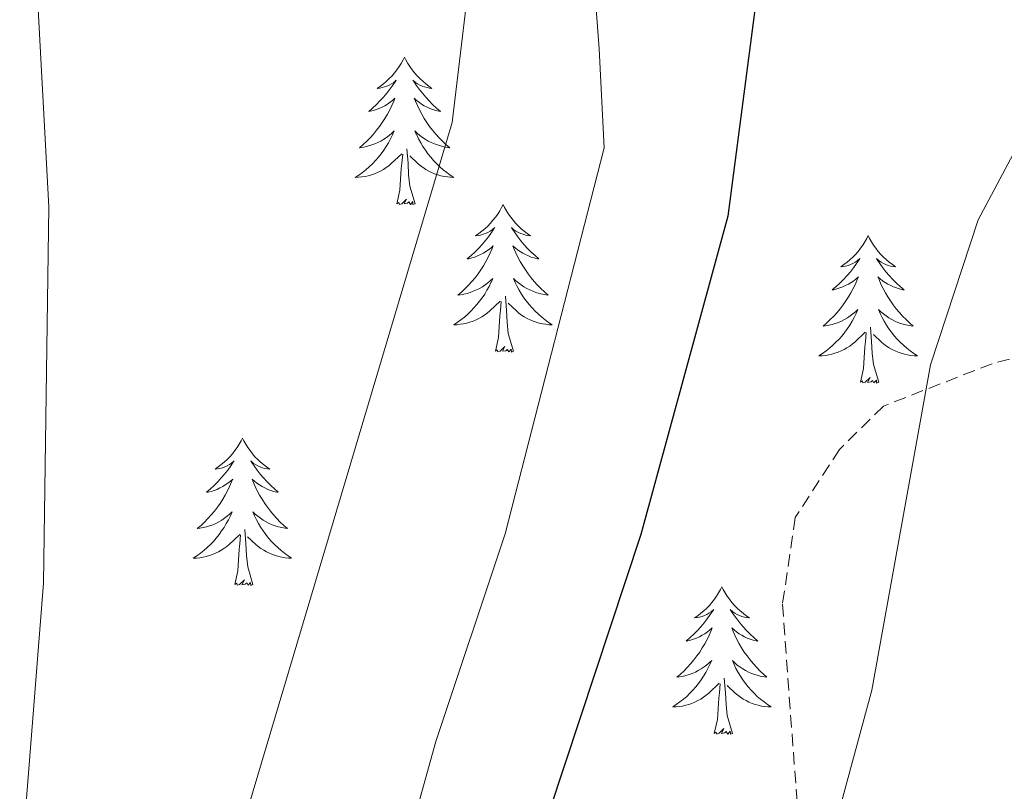
# Model space of a CAD drawing. Units: metres. Extents: x 616677 to 621183, y 4735967 to 4739013.
# Drawn here: x 620704 to 620784, y 4736502 to 4736565 of the extents above; entities that cross this region are included whole.
import ezdxf

# ---------------------------------------------------------------- set-up
doc = ezdxf.new("R2010")
doc.units = ezdxf.units.M
doc.header["$MEASUREMENT"] = 0
doc.linetypes.add('TRAZOSX2', pattern=[1.5, 1, -0.5])
for name, color, linetype, lineweight in [('Level 35', 92, 'TRAZOSX2', 0), ('Level 36', 19, 'Continuous', 40), ('Level 4', 36, 'Continuous', 30), ('Level 5', 36, 'Continuous', 0)]:
    doc.layers.add(name, color=color, linetype=linetype, lineweight=lineweight)

msp = doc.modelspace()

# ---------------------------------------------------------------- linework, layer by layer
at = {"layer": 'Level 35', "color": 92, "linetype": 'TRAZOSX2', "lineweight": 0}
msp.add_polyline3d([(620795.79, 4736540.23, 630.35), (620782.76, 4736536.9, 629.13), (620773.97, 4736533.47, 628.16), (620770.42, 4736529.97, 628.02), (620766.85, 4736524.47, 627.81), (620765.81, 4736517.45, 627.62), (620767.38, 4736496.23, 627.7), (620766.59, 4736483.17, 627.98), (620765.01, 4736472.9, 627.98), (620761.22, 4736463.18, 627.63), (620758.56, 4736458.41, 627.26), (620741.01, 4736433.37, 626.35), (620739.24, 4736428.16, 626.35)], dxfattribs=at)
at = {"layer": 'Level 36', "color": 92, "linetype": 'Continuous', "lineweight": 0}
for points in [[(620735.26, 4736561.68, 0.01), (620735.15, 4736561.46, 0.01), (620735, 4736561.18, 0.01), (620734.83, 4736560.92, 0.01), (620734.65, 4736560.66, 0.01), (620734.45, 4736560.41, 0.01), (620734.25, 4736560.17, 0.01), (620734.03, 4736559.95, 0.01), (620733.8, 4736559.73, 0.01), (620733.56, 4736559.53, 0.01), (620733.31, 4736559.34, 0.01), (620733.05, 4736559.16, 0.01), (620733.25, 4736559.18, 0.01), (620733.45, 4736559.22, 0.01), (620733.65, 4736559.27, 0.01), (620733.84, 4736559.34, 0.01), (620734.03, 4736559.43, 0.01), (620734.21, 4736559.53, 0.01), (620734.39, 4736559.64, 0.01), (620734.59, 4736559.83, 0.01), (620734.55, 4736559.76, 0.01), (620734.32, 4736559.42, 0.01), (620734.08, 4736559.08, 0.01), (620733.82, 4736558.76, 0.01), (620733.55, 4736558.44, 0.01), (620733.27, 4736558.14, 0.01), (620732.98, 4736557.84, 0.01), (620732.68, 4736557.56, 0.01), (620732.37, 4736557.29, 0.01), (620732.49, 4736557.31, 0.01), (620732.74, 4736557.37, 0.01), (620732.98, 4736557.44, 0.01), (620733.21, 4736557.53, 0.01), (620733.45, 4736557.63, 0.01), (620733.67, 4736557.75, 0.01), (620733.88, 4736557.88, 0.01), (620734.09, 4736558.03, 0.01), (620734.29, 4736558.18, 0.01), (620734.47, 4736558.36, 0.01), (620734.39, 4736558.13, 0.01), (620734.23, 4736557.77, 0.01), (620734.06, 4736557.42, 0.01), (620733.87, 4736557.07, 0.01), (620733.67, 4736556.73, 0.01), (620733.46, 4736556.4, 0.01), (620733.24, 4736556.08, 0.01), (620733, 4736555.77, 0.01), (620732.75, 4736555.46, 0.01), (620732.48, 4736555.17, 0.01), (620732.21, 4736554.89, 0.01), (620731.92, 4736554.62, 0.01), (620731.62, 4736554.36, 0.01), (620731.82, 4736554.39, 0.01), (620732.09, 4736554.43, 0.01), (620732.35, 4736554.5, 0.01), (620732.61, 4736554.58, 0.01), (620732.86, 4736554.67, 0.01), (620733.11, 4736554.78, 0.01), (620733.35, 4736554.9, 0.01), (620733.59, 4736555.04, 0.01), (620733.81, 4736555.19, 0.01), (620734.03, 4736555.35, 0.01), (620734.23, 4736555.53, 0.01), (620734.43, 4736555.72, 0.01), (620734.29, 4736555.39, 0.01)], [(620735.26, 4736561.68, 0.01), (620735.37, 4736561.46, 0.01), (620735.53, 4736561.18, 0.01), (620735.7, 4736560.92, 0.01), (620735.88, 4736560.66, 0.01), (620736.07, 4736560.41, 0.01), (620736.28, 4736560.17, 0.01), (620736.5, 4736559.95, 0.01), (620736.73, 4736559.73, 0.01), (620736.97, 4736559.53, 0.01), (620737.22, 4736559.34, 0.01), (620737.48, 4736559.16, 0.01), (620737.28, 4736559.18, 0.01), (620737.08, 4736559.22, 0.01), (620736.88, 4736559.27, 0.01), (620736.69, 4736559.34, 0.01), (620736.5, 4736559.43, 0.01), (620736.31, 4736559.53, 0.01), (620736.14, 4736559.64, 0.01), (620735.94, 4736559.83, 0.01), (620735.98, 4736559.76, 0.01), (620736.21, 4736559.42, 0.01), (620736.45, 4736559.08, 0.01), (620736.71, 4736558.76, 0.01), (620736.97, 4736558.44, 0.01), (620737.25, 4736558.14, 0.01), (620737.55, 4736557.84, 0.01), (620737.85, 4736557.56, 0.01), (620738.16, 4736557.29, 0.01), (620738.04, 4736557.31, 0.01), (620737.79, 4736557.37, 0.01), (620737.55, 4736557.44, 0.01), (620737.31, 4736557.53, 0.01), (620737.08, 4736557.63, 0.01), (620736.86, 4736557.75, 0.01), (620736.64, 4736557.88, 0.01), (620736.44, 4736558.03, 0.01), (620736.24, 4736558.18, 0.01), (620736.05, 4736558.36, 0.01), (620736.14, 4736558.13, 0.01), (620736.3, 4736557.77, 0.01), (620736.47, 4736557.42, 0.01), (620736.65, 4736557.07, 0.01), (620736.85, 4736556.73, 0.01), (620737.07, 4736556.4, 0.01), (620737.29, 4736556.08, 0.01), (620737.53, 4736555.77, 0.01), (620737.78, 4736555.46, 0.01), (620738.05, 4736555.17, 0.01), (620738.32, 4736554.89, 0.01), (620738.61, 4736554.62, 0.01), (620738.91, 4736554.36, 0.01), (620738.71, 4736554.39, 0.01), (620738.44, 4736554.43, 0.01), (620738.18, 4736554.5, 0.01), (620737.92, 4736554.58, 0.01), (620737.67, 4736554.67, 0.01), (620737.42, 4736554.78, 0.01), (620737.18, 4736554.9, 0.01), (620736.94, 4736555.04, 0.01), (620736.72, 4736555.19, 0.01), (620736.5, 4736555.35, 0.01), (620736.29, 4736555.53, 0.01), (620736.1, 4736555.72, 0.01), (620736.24, 4736555.39, 0.01)], [(620734.292, 4736555.394, 0.01), (620734.132, 4736555.074, 0.01), (620733.962, 4736554.764, 0.01), (620733.781, 4736554.454, 0.01), (620733.581, 4736554.154, 0.01), (620733.371, 4736553.864, 0.01), (620733.151, 4736553.594, 0.01), (620732.911, 4736553.324, 0.01), (620732.671, 4736553.064, 0.01), (620732.411, 4736552.824, 0.01), (620732.141, 4736552.584, 0.01), (620731.861, 4736552.364, 0.01), (620731.571, 4736552.154, 0.01), (620731.281, 4736551.964, 0.01), (620731.551, 4736551.974, 0.01), (620731.811, 4736551.994, 0.01), (620732.071, 4736552.044, 0.01), (620732.331, 4736552.094, 0.01), (620732.591, 4736552.164, 0.01), (620732.841, 4736552.254, 0.01), (620733.081, 4736552.354, 0.01), (620733.321, 4736552.474, 0.01), (620733.551, 4736552.604, 0.01), (620733.771, 4736552.754, 0.01), (620733.991, 4736552.904, 0.01), (620734.191, 4736553.074, 0.01), (620735.041, 4736553.874, 0.01)], [(620736.242, 4736555.394, 0.01), (620736.402, 4736555.074, 0.01), (620736.572, 4736554.764, 0.01), (620736.751, 4736554.454, 0.01), (620736.951, 4736554.154, 0.01), (620737.151, 4736553.864, 0.01), (620737.381, 4736553.594, 0.01), (620737.611, 4736553.324, 0.01), (620737.861, 4736553.064, 0.01), (620738.121, 4736552.824, 0.01), (620738.391, 4736552.584, 0.01), (620738.671, 4736552.364, 0.01), (620738.951, 4736552.154, 0.01), (620739.241, 4736551.964, 0.01), (620738.981, 4736551.974, 0.01), (620738.721, 4736551.994, 0.01), (620738.451, 4736552.044, 0.01), (620738.191, 4736552.094, 0.01), (620737.941, 4736552.164, 0.01), (620737.691, 4736552.254, 0.01), (620737.451, 4736552.354, 0.01), (620737.211, 4736552.474, 0.01), (620736.981, 4736552.604, 0.01), (620736.761, 4736552.754, 0.01), (620736.541, 4736552.904, 0.01), (620736.341, 4736553.074, 0.01), (620735.681, 4736553.694, 0.01)], [(620736.11, 4736549.82, 0.01), (620735.69, 4736551.26, 0.01), (620735.59, 4736552.17, 0.01), (620735.55, 4736553.12, 0.01), (620735.45, 4736554.28, 0.01)], [(620734.65, 4736549.82, 0.01), (620734.89, 4736550.94, 0.01), (620735, 4736552.68, 0.01), (620735.05, 4736553.12, 0.01), (620735.11, 4736553.84, 0.01)], [(620736.11, 4736549.82, 0.01), (620735.94, 4736549.76, 0.01), (620735.92, 4736550, 0.01), (620735.73, 4736549.77, 0.01), (620735.61, 4736549.98, 0.01), (620735.49, 4736549.87, 0.01), (620735.22, 4736549.81, 0.01), (620735.42, 4736550.21, 0.01), (620735.03, 4736549.83, 0.01), (620734.84, 4736549.77, 0.01), (620734.8, 4736549.94, 0.01), (620734.65, 4736549.82, 0.01)], [(620743.22, 4736549.76, 0.01), (620743.11, 4736549.54, 0.01), (620742.96, 4736549.26, 0.01), (620742.79, 4736549, 0.01), (620742.61, 4736548.74, 0.01), (620742.41, 4736548.49, 0.01), (620742.21, 4736548.25, 0.01), (620741.99, 4736548.03, 0.01), (620741.76, 4736547.81, 0.01), (620741.52, 4736547.61, 0.01), (620741.27, 4736547.42, 0.01), (620741.01, 4736547.24, 0.01), (620741.21, 4736547.26, 0.01), (620741.41, 4736547.3, 0.01), (620741.61, 4736547.36, 0.01), (620741.8, 4736547.42, 0.01), (620741.99, 4736547.51, 0.01), (620742.17, 4736547.61, 0.01), (620742.35, 4736547.72, 0.01), (620742.55, 4736547.91, 0.01), (620742.51, 4736547.85, 0.01), (620742.28, 4736547.5, 0.01), (620742.04, 4736547.16, 0.01), (620741.78, 4736546.84, 0.01), (620741.51, 4736546.52, 0.01), (620741.23, 4736546.22, 0.01), (620740.94, 4736545.92, 0.01), (620740.64, 4736545.64, 0.01), (620740.33, 4736545.37, 0.01), (620740.45, 4736545.39, 0.01), (620740.7, 4736545.45, 0.01), (620740.94, 4736545.52, 0.01), (620741.17, 4736545.61, 0.01), (620741.41, 4736545.72, 0.01), (620741.63, 4736545.83, 0.01), (620741.84, 4736545.96, 0.01), (620742.05, 4736546.11, 0.01), (620742.25, 4736546.27, 0.01), (620742.43, 4736546.44, 0.01), (620742.35, 4736546.21, 0.01), (620742.19, 4736545.85, 0.01), (620742.02, 4736545.5, 0.01), (620741.83, 4736545.15, 0.01), (620741.63, 4736544.81, 0.01), (620741.42, 4736544.48, 0.01), (620741.2, 4736544.16, 0.01), (620740.96, 4736543.85, 0.01), (620740.71, 4736543.54, 0.01), (620740.44, 4736543.25, 0.01), (620740.17, 4736542.97, 0.01), (620739.88, 4736542.7, 0.01), (620739.58, 4736542.44, 0.01), (620739.78, 4736542.47, 0.01), (620740.05, 4736542.52, 0.01), (620740.31, 4736542.58, 0.01), (620740.57, 4736542.66, 0.01), (620740.82, 4736542.75, 0.01), (620741.07, 4736542.86, 0.01), (620741.31, 4736542.98, 0.01), (620741.55, 4736543.12, 0.01), (620741.77, 4736543.27, 0.01), (620741.99, 4736543.43, 0.01), (620742.19, 4736543.61, 0.01), (620742.39, 4736543.8, 0.01), (620742.25, 4736543.47, 0.01)], [(620743.22, 4736549.76, 0.01), (620743.33, 4736549.54, 0.01), (620743.49, 4736549.26, 0.01), (620743.66, 4736549, 0.01), (620743.84, 4736548.74, 0.01), (620744.03, 4736548.49, 0.01), (620744.24, 4736548.25, 0.01), (620744.46, 4736548.03, 0.01), (620744.69, 4736547.81, 0.01), (620744.93, 4736547.61, 0.01), (620745.18, 4736547.42, 0.01), (620745.44, 4736547.24, 0.01), (620745.24, 4736547.26, 0.01), (620745.04, 4736547.3, 0.01), (620744.84, 4736547.36, 0.01), (620744.65, 4736547.42, 0.01), (620744.46, 4736547.51, 0.01), (620744.27, 4736547.61, 0.01), (620744.1, 4736547.72, 0.01), (620743.9, 4736547.91, 0.01), (620743.94, 4736547.85, 0.01), (620744.17, 4736547.5, 0.01), (620744.41, 4736547.16, 0.01), (620744.67, 4736546.84, 0.01), (620744.93, 4736546.52, 0.01), (620745.21, 4736546.22, 0.01), (620745.51, 4736545.92, 0.01), (620745.81, 4736545.64, 0.01), (620746.12, 4736545.37, 0.01), (620746, 4736545.39, 0.01), (620745.75, 4736545.45, 0.01), (620745.51, 4736545.52, 0.01), (620745.27, 4736545.61, 0.01), (620745.04, 4736545.72, 0.01), (620744.82, 4736545.83, 0.01), (620744.6, 4736545.96, 0.01), (620744.4, 4736546.11, 0.01), (620744.2, 4736546.27, 0.01), (620744.01, 4736546.44, 0.01), (620744.1, 4736546.21, 0.01), (620744.26, 4736545.85, 0.01), (620744.43, 4736545.5, 0.01), (620744.61, 4736545.15, 0.01), (620744.81, 4736544.81, 0.01), (620745.03, 4736544.48, 0.01), (620745.25, 4736544.16, 0.01), (620745.49, 4736543.85, 0.01), (620745.74, 4736543.54, 0.01), (620746.01, 4736543.25, 0.01), (620746.28, 4736542.97, 0.01), (620746.57, 4736542.7, 0.01), (620746.87, 4736542.44, 0.01), (620746.67, 4736542.47, 0.01), (620746.4, 4736542.52, 0.01), (620746.14, 4736542.58, 0.01), (620745.88, 4736542.66, 0.01), (620745.63, 4736542.75, 0.01), (620745.38, 4736542.86, 0.01), (620745.14, 4736542.98, 0.01), (620744.9, 4736543.12, 0.01), (620744.68, 4736543.27, 0.01), (620744.46, 4736543.43, 0.01), (620744.25, 4736543.61, 0.01), (620744.06, 4736543.8, 0.01), (620744.2, 4736543.47, 0.01)], [(620772.74, 4736547.25, 0.01), (620772.63, 4736547.03, 0.01), (620772.47, 4736546.75, 0.01), (620772.31, 4736546.49, 0.01), (620772.12, 4736546.23, 0.01), (620771.93, 4736545.98, 0.01), (620771.72, 4736545.74, 0.01), (620771.5, 4736545.52, 0.01), (620771.27, 4736545.3, 0.01), (620771.03, 4736545.1, 0.01), (620770.78, 4736544.91, 0.01), (620770.52, 4736544.73, 0.01), (620770.72, 4736544.75, 0.01), (620770.92, 4736544.79, 0.01), (620771.12, 4736544.85, 0.01), (620771.32, 4736544.92, 0.01), (620771.51, 4736545, 0.01), (620771.69, 4736545.1, 0.01), (620771.86, 4736545.21, 0.01), (620772.07, 4736545.4, 0.01), (620772.03, 4736545.34, 0.01), (620771.8, 4736544.99, 0.01), (620771.55, 4736544.66, 0.01), (620771.3, 4736544.33, 0.01), (620771.03, 4736544.02, 0.01), (620770.75, 4736543.71, 0.01), (620770.46, 4736543.42, 0.01), (620770.15, 4736543.13, 0.01), (620769.84, 4736542.86, 0.01), (620769.97, 4736542.88, 0.01), (620770.21, 4736542.94, 0.01), (620770.45, 4736543.02, 0.01), (620770.69, 4736543.1, 0.01), (620770.92, 4736543.21, 0.01), (620771.14, 4736543.32, 0.01), (620771.36, 4736543.46, 0.01), (620771.57, 4736543.6, 0.01), (620771.76, 4736543.76, 0.01), (620771.95, 4736543.93, 0.01), (620771.86, 4736543.71, 0.01), (620771.71, 4736543.34, 0.01), (620771.53, 4736542.99, 0.01), (620771.35, 4736542.64, 0.01), (620771.15, 4736542.3, 0.01), (620770.94, 4736541.97, 0.01), (620770.71, 4736541.65, 0.01), (620770.47, 4736541.34, 0.01), (620770.22, 4736541.04, 0.01), (620769.96, 4736540.74, 0.01), (620769.68, 4736540.46, 0.01), (620769.39, 4736540.19, 0.01), (620769.1, 4736539.94, 0.01), (620769.29, 4736539.96, 0.01), (620769.56, 4736540.01, 0.01), (620769.82, 4736540.07, 0.01), (620770.08, 4736540.15, 0.01), (620770.34, 4736540.24, 0.01), (620770.59, 4736540.35, 0.01), (620770.83, 4736540.47, 0.01), (620771.06, 4736540.61, 0.01), (620771.29, 4736540.76, 0.01), (620771.5, 4736540.93, 0.01), (620771.71, 4736541.1, 0.01), (620771.9, 4736541.29, 0.01), (620771.76, 4736540.96, 0.01)], [(620772.74, 4736547.25, 0.01), (620772.85, 4736547.03, 0.01), (620773.01, 4736546.75, 0.01), (620773.17, 4736546.49, 0.01), (620773.35, 4736546.23, 0.01), (620773.55, 4736545.98, 0.01), (620773.76, 4736545.74, 0.01), (620773.97, 4736545.52, 0.01), (620774.21, 4736545.3, 0.01), (620774.45, 4736545.1, 0.01), (620774.7, 4736544.91, 0.01), (620774.96, 4736544.73, 0.01), (620774.76, 4736544.75, 0.01), (620774.55, 4736544.79, 0.01), (620774.35, 4736544.85, 0.01), (620774.16, 4736544.92, 0.01), (620773.97, 4736545, 0.01), (620773.79, 4736545.1, 0.01), (620773.62, 4736545.21, 0.01), (620773.41, 4736545.4, 0.01), (620773.45, 4736545.34, 0.01), (620773.68, 4736544.99, 0.01), (620773.93, 4736544.66, 0.01), (620774.18, 4736544.33, 0.01), (620774.45, 4736544.02, 0.01), (620774.73, 4736543.71, 0.01), (620775.02, 4736543.42, 0.01), (620775.32, 4736543.13, 0.01), (620775.64, 4736542.86, 0.01), (620775.51, 4736542.88, 0.01), (620775.27, 4736542.94, 0.01), (620775.03, 4736543.02, 0.01), (620774.79, 4736543.1, 0.01), (620774.56, 4736543.21, 0.01), (620774.33, 4736543.32, 0.01), (620774.12, 4736543.46, 0.01), (620773.91, 4736543.6, 0.01), (620773.71, 4736543.76, 0.01), (620773.53, 4736543.93, 0.01), (620773.62, 4736543.71, 0.01), (620773.77, 4736543.34, 0.01), (620773.94, 4736542.99, 0.01), (620774.13, 4736542.64, 0.01), (620774.33, 4736542.3, 0.01), (620774.54, 4736541.97, 0.01), (620774.77, 4736541.65, 0.01), (620775.01, 4736541.34, 0.01), (620775.26, 4736541.04, 0.01), (620775.52, 4736540.74, 0.01), (620775.8, 4736540.46, 0.01), (620776.08, 4736540.19, 0.01), (620776.38, 4736539.94, 0.01), (620776.18, 4736539.96, 0.01), (620775.92, 4736540.01, 0.01), (620775.65, 4736540.07, 0.01), (620775.39, 4736540.15, 0.01), (620775.14, 4736540.24, 0.01), (620774.89, 4736540.35, 0.01), (620774.65, 4736540.47, 0.01), (620774.42, 4736540.61, 0.01), (620774.19, 4736540.76, 0.01), (620773.98, 4736540.93, 0.01), (620773.77, 4736541.1, 0.01), (620773.57, 4736541.29, 0.01), (620773.72, 4736540.96, 0.01)], [(620742.249, 4736543.473, 0.01), (620742.089, 4736543.153, 0.01), (620741.918, 4736542.843, 0.01), (620741.738, 4736542.533, 0.01), (620741.538, 4736542.233, 0.01), (620741.328, 4736541.953, 0.01), (620741.108, 4736541.673, 0.01), (620740.868, 4736541.403, 0.01), (620740.628, 4736541.143, 0.01), (620740.368, 4736540.903, 0.01), (620740.098, 4736540.663, 0.01), (620739.818, 4736540.443, 0.01), (620739.528, 4736540.233, 0.01), (620739.238, 4736540.043, 0.01), (620739.508, 4736540.053, 0.01), (620739.768, 4736540.083, 0.01), (620740.028, 4736540.123, 0.01), (620740.288, 4736540.173, 0.01), (620740.548, 4736540.243, 0.01), (620740.798, 4736540.333, 0.01), (620741.038, 4736540.443, 0.01), (620741.278, 4736540.553, 0.01), (620741.508, 4736540.683, 0.01), (620741.728, 4736540.833, 0.01), (620741.948, 4736540.983, 0.01), (620742.148, 4736541.163, 0.01), (620742.998, 4736541.953, 0.01)], [(620744.199, 4736543.473, 0.01), (620744.358, 4736543.153, 0.01), (620744.528, 4736542.843, 0.01), (620744.708, 4736542.533, 0.01), (620744.908, 4736542.233, 0.01), (620745.108, 4736541.953, 0.01), (620745.338, 4736541.673, 0.01), (620745.568, 4736541.403, 0.01), (620745.818, 4736541.143, 0.01), (620746.078, 4736540.903, 0.01), (620746.348, 4736540.663, 0.01), (620746.628, 4736540.443, 0.01), (620746.908, 4736540.233, 0.01), (620747.198, 4736540.043, 0.01), (620746.938, 4736540.053, 0.01), (620746.678, 4736540.083, 0.01), (620746.408, 4736540.123, 0.01), (620746.148, 4736540.173, 0.01), (620745.898, 4736540.243, 0.01), (620745.648, 4736540.333, 0.01), (620745.408, 4736540.443, 0.01), (620745.168, 4736540.553, 0.01), (620744.938, 4736540.683, 0.01), (620744.718, 4736540.833, 0.01), (620744.498, 4736540.983, 0.01), (620744.298, 4736541.163, 0.01), (620743.638, 4736541.783, 0.01)], [(620744.07, 4736537.9, 0.01), (620743.65, 4736539.34, 0.01), (620743.55, 4736540.25, 0.01), (620743.51, 4736541.2, 0.01), (620743.41, 4736542.36, 0.01)], [(620742.61, 4736537.9, 0.01), (620742.85, 4736539.02, 0.01), (620742.96, 4736540.76, 0.01), (620743.01, 4736541.2, 0.01), (620743.07, 4736541.92, 0.01)], [(620771.758, 4736540.961, 0.01), (620771.608, 4736540.641, 0.01), (620771.437, 4736540.331, 0.01), (620771.247, 4736540.021, 0.01), (620771.057, 4736539.731, 0.01), (620770.847, 4736539.441, 0.01), (620770.627, 4736539.161, 0.01), (620770.387, 4736538.891, 0.01), (620770.137, 4736538.631, 0.01), (620769.887, 4736538.391, 0.01), (620769.617, 4736538.161, 0.01), (620769.337, 4736537.931, 0.01), (620769.047, 4736537.721, 0.01), (620768.757, 4736537.531, 0.01), (620769.017, 4736537.541, 0.01), (620769.287, 4736537.571, 0.01), (620769.547, 4736537.611, 0.01), (620769.807, 4736537.661, 0.01), (620770.057, 4736537.741, 0.01), (620770.307, 4736537.821, 0.01), (620770.557, 4736537.931, 0.01), (620770.787, 4736538.041, 0.01), (620771.027, 4736538.171, 0.01), (620771.247, 4736538.321, 0.01), (620771.457, 4736538.481, 0.01), (620771.657, 4736538.651, 0.01), (620772.507, 4736539.451, 0.01)], [(620773.718, 4736540.961, 0.01), (620773.868, 4736540.641, 0.01), (620774.037, 4736540.33, 0.01), (620774.217, 4736540.02, 0.01), (620774.417, 4736539.73, 0.01), (620774.627, 4736539.44, 0.01), (620774.847, 4736539.16, 0.01), (620775.087, 4736538.89, 0.01), (620775.327, 4736538.63, 0.01), (620775.587, 4736538.39, 0.01), (620775.857, 4736538.16, 0.01), (620776.137, 4736537.93, 0.01), (620776.427, 4736537.72, 0.01), (620776.717, 4736537.53, 0.01), (620776.447, 4736537.54, 0.01), (620776.187, 4736537.57, 0.01), (620775.927, 4736537.61, 0.01), (620775.667, 4736537.66, 0.01), (620775.407, 4736537.74, 0.01), (620775.167, 4736537.82, 0.01), (620774.917, 4736537.93, 0.01), (620774.677, 4736538.04, 0.01), (620774.447, 4736538.17, 0.01), (620774.227, 4736538.32, 0.01), (620774.017, 4736538.48, 0.01), (620773.807, 4736538.65, 0.01), (620773.157, 4736539.271, 0.01)], [(620772.12, 4736535.4, 0.01), (620772.37, 4736536.52, 0.01), (620772.48, 4736538.26, 0.01), (620772.53, 4736538.69, 0.01), (620772.59, 4736539.41, 0.01)], [(620773.59, 4736535.4, 0.01), (620773.16, 4736536.84, 0.01), (620773.07, 4736537.74, 0.01), (620773.02, 4736538.69, 0.01), (620772.92, 4736539.85, 0.01)], [(620744.07, 4736537.9, 0.01), (620743.9, 4736537.84, 0.01), (620743.88, 4736538.08, 0.01), (620743.69, 4736537.85, 0.01), (620743.57, 4736538.06, 0.01), (620743.45, 4736537.95, 0.01), (620743.18, 4736537.9, 0.01), (620743.38, 4736538.29, 0.01), (620742.99, 4736537.91, 0.01), (620742.8, 4736537.85, 0.01), (620742.76, 4736538.02, 0.01), (620742.61, 4736537.9, 0.01)], [(620773.59, 4736535.4, 0.01), (620773.42, 4736535.33, 0.01), (620773.4, 4736535.57, 0.01), (620773.21, 4736535.35, 0.01), (620773.09, 4736535.55, 0.01), (620772.97, 4736535.44, 0.01), (620772.69, 4736535.39, 0.01), (620772.89, 4736535.78, 0.01), (620772.51, 4736535.4, 0.01), (620772.32, 4736535.35, 0.01), (620772.28, 4736535.51, 0.01), (620772.12, 4736535.4, 0.01)], [(620722.16, 4736530.89, 0.01), (620722.05, 4736530.67, 0.01), (620721.89, 4736530.39, 0.01), (620721.72, 4736530.13, 0.01), (620721.54, 4736529.87, 0.01), (620721.35, 4736529.62, 0.01), (620721.14, 4736529.38, 0.01), (620720.92, 4736529.16, 0.01), (620720.69, 4736528.94, 0.01), (620720.45, 4736528.74, 0.01), (620720.2, 4736528.55, 0.01), (620719.94, 4736528.37, 0.01), (620720.14, 4736528.39, 0.01), (620720.34, 4736528.43, 0.01), (620720.54, 4736528.49, 0.01), (620720.73, 4736528.56, 0.01), (620720.92, 4736528.64, 0.01), (620721.11, 4736528.74, 0.01), (620721.28, 4736528.85, 0.01), (620721.48, 4736529.04, 0.01), (620721.44, 4736528.98, 0.01), (620721.21, 4736528.63, 0.01), (620720.97, 4736528.3, 0.01), (620720.71, 4736527.97, 0.01), (620720.45, 4736527.66, 0.01), (620720.17, 4736527.35, 0.01), (620719.87, 4736527.06, 0.01), (620719.57, 4736526.77, 0.01), (620719.26, 4736526.5, 0.01), (620719.38, 4736526.52, 0.01), (620719.63, 4736526.58, 0.01), (620719.87, 4736526.66, 0.01), (620720.11, 4736526.74, 0.01), (620720.34, 4736526.85, 0.01), (620720.56, 4736526.96, 0.01), (620720.77, 4736527.1, 0.01), (620720.98, 4736527.24, 0.01), (620721.18, 4736527.4, 0.01), (620721.37, 4736527.57, 0.01), (620721.28, 4736527.35, 0.01), (620721.12, 4736526.98, 0.01), (620720.95, 4736526.63, 0.01), (620720.77, 4736526.28, 0.01), (620720.57, 4736525.94, 0.01), (620720.35, 4736525.61, 0.01), (620720.13, 4736525.29, 0.01), (620719.89, 4736524.98, 0.01), (620719.64, 4736524.68, 0.01), (620719.37, 4736524.38, 0.01), (620719.1, 4736524.1, 0.01), (620718.81, 4736523.83, 0.01), (620718.51, 4736523.58, 0.01), (620718.71, 4736523.6, 0.01), (620718.98, 4736523.65, 0.01), (620719.24, 4736523.71, 0.01), (620719.5, 4736523.79, 0.01), (620719.75, 4736523.88, 0.01), (620720, 4736523.99, 0.01), (620720.24, 4736524.11, 0.01), (620720.48, 4736524.25, 0.01), (620720.7, 4736524.4, 0.01), (620720.92, 4736524.57, 0.01), (620721.12, 4736524.74, 0.01), (620721.32, 4736524.93, 0.01), (620721.18, 4736524.6, 0.01)], [(620722.16, 4736530.89, 0.01), (620722.27, 4736530.67, 0.01), (620722.42, 4736530.39, 0.01), (620722.59, 4736530.13, 0.01), (620722.77, 4736529.87, 0.01), (620722.97, 4736529.62, 0.01), (620723.17, 4736529.38, 0.01), (620723.39, 4736529.16, 0.01), (620723.62, 4736528.94, 0.01), (620723.86, 4736528.74, 0.01), (620724.11, 4736528.55, 0.01), (620724.37, 4736528.37, 0.01), (620724.17, 4736528.39, 0.01), (620723.97, 4736528.43, 0.01), (620723.77, 4736528.49, 0.01), (620723.58, 4736528.56, 0.01), (620723.39, 4736528.64, 0.01), (620723.21, 4736528.74, 0.01), (620723.03, 4736528.85, 0.01), (620722.83, 4736529.04, 0.01), (620722.87, 4736528.98, 0.01), (620723.1, 4736528.63, 0.01), (620723.34, 4736528.3, 0.01), (620723.6, 4736527.97, 0.01), (620723.87, 4736527.66, 0.01), (620724.15, 4736527.35, 0.01), (620724.44, 4736527.06, 0.01), (620724.74, 4736526.77, 0.01), (620725.05, 4736526.5, 0.01), (620724.93, 4736526.52, 0.01), (620724.68, 4736526.58, 0.01), (620724.44, 4736526.66, 0.01), (620724.21, 4736526.74, 0.01), (620723.97, 4736526.85, 0.01), (620723.75, 4736526.96, 0.01), (620723.53, 4736527.1, 0.01), (620723.33, 4736527.24, 0.01), (620723.13, 4736527.4, 0.01), (620722.94, 4736527.57, 0.01), (620723.03, 4736527.35, 0.01), (620723.19, 4736526.98, 0.01), (620723.36, 4736526.63, 0.01), (620723.54, 4736526.28, 0.01), (620723.74, 4736525.94, 0.01), (620723.96, 4736525.61, 0.01), (620724.18, 4736525.29, 0.01), (620724.42, 4736524.98, 0.01), (620724.67, 4736524.68, 0.01), (620724.94, 4736524.38, 0.01), (620725.21, 4736524.1, 0.01), (620725.5, 4736523.83, 0.01), (620725.8, 4736523.58, 0.01), (620725.6, 4736523.6, 0.01), (620725.33, 4736523.65, 0.01), (620725.07, 4736523.71, 0.01), (620724.81, 4736523.79, 0.01), (620724.56, 4736523.88, 0.01), (620724.31, 4736523.99, 0.01), (620724.07, 4736524.11, 0.01), (620723.83, 4736524.25, 0.01), (620723.61, 4736524.4, 0.01), (620723.39, 4736524.57, 0.01), (620723.19, 4736524.74, 0.01), (620722.99, 4736524.93, 0.01), (620723.13, 4736524.6, 0.01)], [(620721.184, 4736524.604, 0.01), (620721.024, 4736524.284, 0.01), (620720.854, 4736523.974, 0.01), (620720.674, 4736523.664, 0.01), (620720.474, 4736523.374, 0.01), (620720.264, 4736523.084, 0.01), (620720.044, 4736522.804, 0.01), (620719.814, 4736522.534, 0.01), (620719.563, 4736522.274, 0.01), (620719.303, 4736522.034, 0.01), (620719.033, 4736521.804, 0.01), (620718.753, 4736521.574, 0.01), (620718.473, 4736521.364, 0.01), (620718.173, 4736521.174, 0.01), (620718.443, 4736521.184, 0.01), (620718.703, 4736521.214, 0.01), (620718.973, 4736521.254, 0.01), (620719.223, 4736521.304, 0.01), (620719.483, 4736521.384, 0.01), (620719.733, 4736521.464, 0.01), (620719.973, 4736521.574, 0.01), (620720.213, 4736521.684, 0.01), (620720.443, 4736521.814, 0.01), (620720.663, 4736521.964, 0.01), (620720.883, 4736522.124, 0.01), (620721.083, 4736522.294, 0.01), (620721.934, 4736523.094, 0.01)], [(620723.134, 4736524.604, 0.01), (620723.294, 4736524.284, 0.01), (620723.464, 4736523.974, 0.01), (620723.644, 4736523.664, 0.01), (620723.844, 4736523.374, 0.01), (620724.054, 4736523.084, 0.01), (620724.274, 4736522.804, 0.01), (620724.503, 4736522.534, 0.01), (620724.753, 4736522.274, 0.01), (620725.013, 4736522.034, 0.01), (620725.283, 4736521.804, 0.01), (620725.563, 4736521.574, 0.01), (620725.853, 4736521.364, 0.01), (620726.133, 4736521.174, 0.01), (620725.873, 4736521.184, 0.01), (620725.613, 4736521.214, 0.01), (620725.353, 4736521.254, 0.01), (620725.093, 4736521.304, 0.01), (620724.833, 4736521.384, 0.01), (620724.583, 4736521.464, 0.01), (620724.343, 4736521.574, 0.01), (620724.103, 4736521.684, 0.01), (620723.873, 4736521.814, 0.01), (620723.653, 4736521.964, 0.01), (620723.433, 4736522.124, 0.01), (620723.233, 4736522.294, 0.01), (620722.574, 4736522.914, 0.01)], [(620723.01, 4736519.04, 0.01), (620722.58, 4736520.48, 0.01), (620722.49, 4736521.38, 0.01), (620722.44, 4736522.33, 0.01), (620722.34, 4736523.49, 0.01)], [(620721.54, 4736519.04, 0.01), (620721.78, 4736520.16, 0.01), (620721.89, 4736521.9, 0.01), (620721.94, 4736522.33, 0.01), (620722.01, 4736523.05, 0.01)], [(620723.01, 4736519.04, 0.01), (620722.83, 4736518.97, 0.01), (620722.81, 4736519.21, 0.01), (620722.62, 4736518.99, 0.01), (620722.5, 4736519.19, 0.01), (620722.38, 4736519.08, 0.01), (620722.11, 4736519.03, 0.01), (620722.31, 4736519.42, 0.01), (620721.92, 4736519.04, 0.01), (620721.73, 4736518.99, 0.01), (620721.69, 4736519.15, 0.01), (620721.54, 4736519.04, 0.01)], [(620760.92, 4736518.86, 0.01), (620760.81, 4736518.64, 0.01), (620760.65, 4736518.37, 0.01), (620760.49, 4736518.1, 0.01), (620760.31, 4736517.85, 0.01), (620760.11, 4736517.6, 0.01), (620759.9, 4736517.36, 0.01), (620759.69, 4736517.13, 0.01), (620759.45, 4736516.92, 0.01), (620759.21, 4736516.72, 0.01), (620758.96, 4736516.52, 0.01), (620758.7, 4736516.35, 0.01), (620758.9, 4736516.37, 0.01), (620759.11, 4736516.41, 0.01), (620759.31, 4736516.46, 0.01), (620759.5, 4736516.53, 0.01), (620759.69, 4736516.62, 0.01), (620759.87, 4736516.72, 0.01), (620760.04, 4736516.83, 0.01), (620760.25, 4736517.02, 0.01), (620760.21, 4736516.95, 0.01), (620759.98, 4736516.61, 0.01), (620759.73, 4736516.27, 0.01), (620759.48, 4736515.95, 0.01), (620759.21, 4736515.63, 0.01), (620758.93, 4736515.32, 0.01), (620758.64, 4736515.03, 0.01), (620758.34, 4736514.75, 0.01), (620758.02, 4736514.48, 0.01), (620758.15, 4736514.5, 0.01), (620758.39, 4736514.56, 0.01), (620758.63, 4736514.63, 0.01), (620758.87, 4736514.72, 0.01), (620759.1, 4736514.82, 0.01), (620759.33, 4736514.94, 0.01), (620759.54, 4736515.07, 0.01), (620759.75, 4736515.22, 0.01), (620759.95, 4736515.37, 0.01), (620760.13, 4736515.54, 0.01), (620760.04, 4736515.32, 0.01), (620759.89, 4736514.96, 0.01), (620759.72, 4736514.61, 0.01), (620759.53, 4736514.26, 0.01), (620759.33, 4736513.92, 0.01), (620759.12, 4736513.59, 0.01), (620758.89, 4736513.27, 0.01), (620758.65, 4736512.95, 0.01), (620758.4, 4736512.65, 0.01), (620758.14, 4736512.36, 0.01), (620757.86, 4736512.08, 0.01), (620757.58, 4736511.81, 0.01), (620757.28, 4736511.55, 0.01), (620757.48, 4736511.58, 0.01), (620757.74, 4736511.62, 0.01), (620758.01, 4736511.68, 0.01), (620758.27, 4736511.76, 0.01), (620758.52, 4736511.86, 0.01), (620758.77, 4736511.97, 0.01), (620759.01, 4736512.09, 0.01), (620759.24, 4736512.23, 0.01), (620759.47, 4736512.38, 0.01), (620759.68, 4736512.54, 0.01), (620759.89, 4736512.72, 0.01), (620760.09, 4736512.9, 0.01), (620759.94, 4736512.58, 0.01)], [(620760.92, 4736518.86, 0.01), (620761.03, 4736518.64, 0.01), (620761.19, 4736518.37, 0.01), (620761.35, 4736518.1, 0.01), (620761.54, 4736517.85, 0.01), (620761.73, 4736517.6, 0.01), (620761.94, 4736517.36, 0.01), (620762.16, 4736517.13, 0.01), (620762.39, 4736516.92, 0.01), (620762.63, 4736516.72, 0.01), (620762.88, 4736516.52, 0.01), (620763.14, 4736516.35, 0.01), (620762.94, 4736516.37, 0.01), (620762.74, 4736516.41, 0.01), (620762.54, 4736516.46, 0.01), (620762.34, 4736516.53, 0.01), (620762.15, 4736516.62, 0.01), (620761.97, 4736516.72, 0.01), (620761.8, 4736516.83, 0.01), (620761.59, 4736517.02, 0.01), (620761.63, 4736516.95, 0.01), (620761.86, 4736516.61, 0.01), (620762.11, 4736516.27, 0.01), (620762.36, 4736515.95, 0.01), (620762.63, 4736515.63, 0.01), (620762.91, 4736515.32, 0.01), (620763.2, 4736515.03, 0.01), (620763.51, 4736514.75, 0.01), (620763.82, 4736514.48, 0.01), (620763.69, 4736514.5, 0.01), (620763.45, 4736514.56, 0.01), (620763.21, 4736514.63, 0.01), (620762.97, 4736514.72, 0.01), (620762.74, 4736514.82, 0.01), (620762.52, 4736514.94, 0.01), (620762.3, 4736515.07, 0.01), (620762.09, 4736515.22, 0.01), (620761.9, 4736515.37, 0.01), (620761.71, 4736515.54, 0.01), (620761.8, 4736515.32, 0.01), (620761.95, 4736514.96, 0.01), (620762.13, 4736514.61, 0.01), (620762.31, 4736514.26, 0.01), (620762.51, 4736513.92, 0.01), (620762.72, 4736513.59, 0.01), (620762.95, 4736513.27, 0.01), (620763.19, 4736512.95, 0.01), (620763.44, 4736512.65, 0.01), (620763.7, 4736512.36, 0.01), (620763.98, 4736512.08, 0.01), (620764.27, 4736511.81, 0.01), (620764.56, 4736511.55, 0.01), (620764.37, 4736511.58, 0.01), (620764.1, 4736511.62, 0.01), (620763.84, 4736511.68, 0.01), (620763.58, 4736511.76, 0.01), (620763.32, 4736511.86, 0.01), (620763.07, 4736511.97, 0.01), (620762.83, 4736512.09, 0.01), (620762.6, 4736512.23, 0.01), (620762.37, 4736512.38, 0.01), (620762.16, 4736512.54, 0.01), (620761.95, 4736512.72, 0.01), (620761.76, 4736512.9, 0.01), (620761.9, 4736512.58, 0.01)], [(620759.941, 4736512.58, 0.01), (620759.79, 4736512.26, 0.01), (620759.62, 4736511.94, 0.01), (620759.44, 4736511.64, 0.01), (620759.24, 4736511.34, 0.01), (620759.03, 4736511.05, 0.01), (620758.81, 4736510.78, 0.01), (620758.57, 4736510.51, 0.01), (620758.33, 4736510.25, 0.01), (620758.07, 4736510, 0.01), (620757.8, 4736509.77, 0.01), (620757.52, 4736509.551, 0.01), (620757.23, 4736509.341, 0.01), (620756.94, 4736509.151, 0.01), (620757.21, 4736509.161, 0.01), (620757.47, 4736509.18, 0.01), (620757.73, 4736509.22, 0.01), (620757.99, 4736509.28, 0.01), (620758.25, 4736509.35, 0.01), (620758.49, 4736509.44, 0.01), (620758.74, 4736509.54, 0.01), (620758.98, 4736509.66, 0.01), (620759.21, 4736509.79, 0.01), (620759.43, 4736509.93, 0.01), (620759.64, 4736510.09, 0.01), (620759.85, 4736510.26, 0.01), (620760.69, 4736511.06, 0.01)], [(620761.901, 4736512.58, 0.01), (620762.05, 4736512.26, 0.01), (620762.22, 4736511.94, 0.01), (620762.41, 4736511.64, 0.01), (620762.6, 4736511.34, 0.01), (620762.81, 4736511.05, 0.01), (620763.03, 4736510.78, 0.01), (620763.27, 4736510.51, 0.01), (620763.52, 4736510.25, 0.01), (620763.77, 4736510, 0.01), (620764.04, 4736509.77, 0.01), (620764.32, 4736509.55, 0.01), (620764.61, 4736509.34, 0.01), (620764.9, 4736509.15, 0.01), (620764.64, 4736509.16, 0.01), (620764.37, 4736509.18, 0.01), (620764.11, 4736509.22, 0.01), (620763.85, 4736509.28, 0.01), (620763.6, 4736509.35, 0.01), (620763.35, 4736509.44, 0.01), (620763.1, 4736509.54, 0.01), (620762.87, 4736509.66, 0.01), (620762.63, 4736509.79, 0.01), (620762.41, 4736509.93, 0.01), (620762.2, 4736510.09, 0.01), (620762, 4736510.26, 0.01), (620761.34, 4736510.88, 0.01)], [(620761.77, 4736507.01, 0.01), (620761.34, 4736508.45, 0.01), (620761.25, 4736509.36, 0.01), (620761.21, 4736510.3, 0.01), (620761.1, 4736511.47, 0.01)], [(620760.3, 4736507.01, 0.01), (620760.55, 4736508.13, 0.01), (620760.66, 4736509.87, 0.01), (620760.71, 4736510.3, 0.01), (620760.77, 4736511.03, 0.01)], [(620761.77, 4736507.01, 0.01), (620761.6, 4736506.94, 0.01), (620761.58, 4736507.18, 0.01), (620761.39, 4736506.96, 0.01), (620761.27, 4736507.16, 0.01), (620761.15, 4736507.06, 0.01), (620760.88, 4736507, 0.01), (620761.07, 4736507.4, 0.01), (620760.69, 4736507.02, 0.01), (620760.5, 4736506.96, 0.01), (620760.46, 4736507.12, 0.01), (620760.3, 4736507.01, 0.01)]]:
    msp.add_polyline3d(points, dxfattribs=at)
at = {"layer": 'Level 4', "color": 36, "linetype": 'Continuous', "lineweight": 30}
msp.add_polyline3d([(620793.27, 4736606.57, 625.01), (620781.38, 4736602.86, 625.01), (620774.99, 4736599.85, 625.01), (620767.16, 4736591.3, 625.01), (620764.02, 4736585.24, 625.01), (620763.65, 4736566.13, 625.01), (620761.39, 4736548.82, 625.01), (620754.37, 4736523.09, 625.01), (620740.77, 4736482.04, 625.01), (620735.25, 4736459.87, 625.01), (620730.19, 4736429.69, 625.01), (620729.99, 4736428, 625.01)], dxfattribs=at)
at = {"layer": 'Level 5', "color": 36, "linetype": 'Continuous', "lineweight": 0}
for points in [[(620678.07, 4736662.45, 610.01), (620680.96, 4736660.85, 610.01), (620684.11, 4736652.53, 610.01), (620686.06, 4736652.53, 610.01), (620690.62, 4736650.4, 610.01), (620693.93, 4736641.13, 610.01), (620696.75, 4736636.41, 610.01), (620696.79, 4736626.53, 610.01), (620704.12, 4736594.04, 610.01), (620706.51, 4736549.58, 610.01), (620706.07, 4736519.16, 610.01), (620703.07, 4736480.94, 610.01), (620701.38, 4736468.95, 610.01), (620701.24, 4736468.29, 610.01), (620699.19, 4736466.86, 610.01), (620684, 4736469.67, 610.01), (620680.84, 4736466.7, 610.01), (620668.35, 4736426.93, 610.01)], [(620750.2, 4736572.75, 620.01), (620751, 4736562.35, 620.01), (620751.4, 4736554.35, 620.01), (620743.4, 4736523.15, 620.01), (620737.8, 4736506.35, 620.01), (620731, 4736481.95, 620.01), (620727, 4736465.15, 620.01), (620720.2, 4736438.75, 620.01), (620718.21, 4736427.8, 620.01)], [(620740.47, 4736567.69, 615.01), (620739.11, 4736556.4, 615.01), (620715.5, 4736477.11, 615.01), (620705.51, 4736427.58, 615.01)], [(620787.512, 4736559.54, 630.01), (620781.639, 4736548.53, 630.01), (620777.777, 4736536.82, 630.01), (620773.03, 4736510.519, 630.01), (620761.399, 4736467.558, 630.01), (620753.504, 4736445.638, 630.01), (620748.659, 4736428.318, 630.01)]]:
    msp.add_polyline3d(points, dxfattribs=at)

doc.saveas('drawing.dxf')
